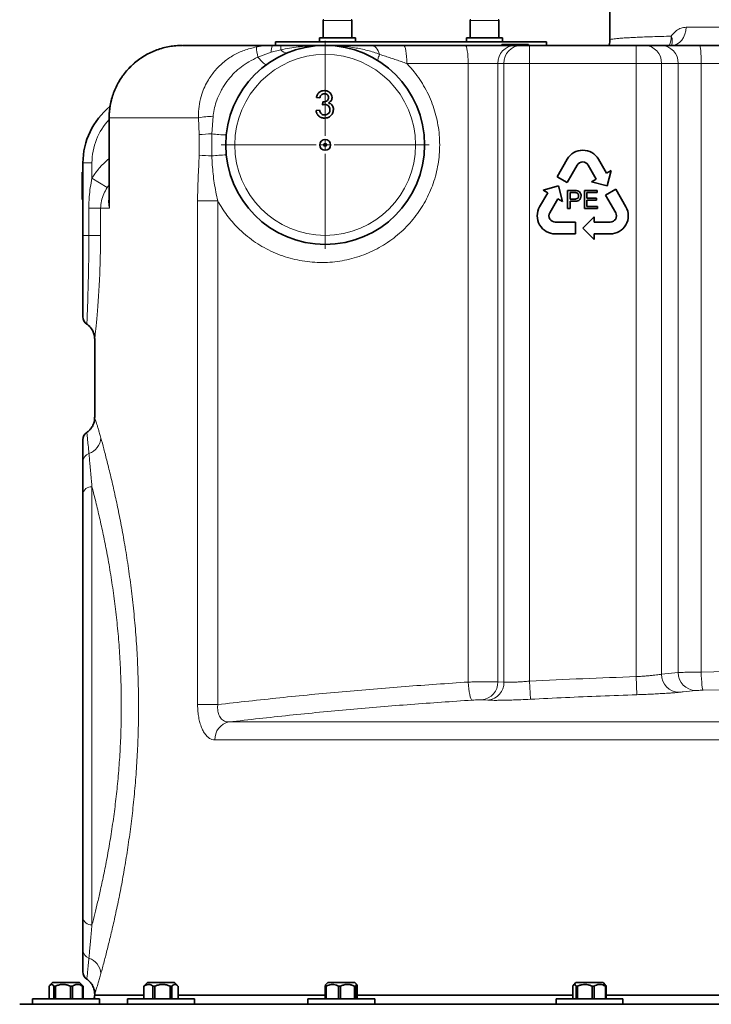
# Model space of a CAD drawing. Units: millimetres. Extents: x 2 to 3373, y 0 to 3702.
# Drawn here: x 2212 to 2595, y 2687 to 3231 of the extents above; entities that cross this region are included whole.
import ezdxf

# ---------------------------------------------------------------- set-up
doc = ezdxf.new("R2010")
doc.units = ezdxf.units.MM

# ---------------------------------------------------------------- blocks, each defined once
blk = doc.blocks.new('SW_CENTERMARKSYMBOL_5')
at = {"color": 0, "linetype": 'Continuous', "lineweight": 18}
for p, q in [((0, 0.5), (0, 5.75)), ((-0.5, 0), (-5.75, 0)), ((0, 0), (-0.25, 0)), ((0, 0), (0, 0.25)), ((0, 0), (0, -0.25)), ((0, 0), (0.25, 0)), ((0.5, 0), (5.75, 0)), ((0, -0.5), (0, -5.75))]:
    blk.add_line(p, q, dxfattribs=at)
blk = doc.blocks.new('3024493-left')
at = {"color": 7, "linetype": 'Continuous', "lineweight": 35}
for p, q in [((-235, 1524.42), (-235, 1503.04)), ((-393.66, 1513.8), (-393.66, 1504.2)), ((-377.66, 1504.2), (-377.66, 1513.8)), ((-312.34, 1513.8), (-312.34, 1504.2)), ((-296.34, 1504.2), (-296.34, 1513.8)), ((-420, 1502), (-420, 1500)), ((-420, 1502), (-270, 1502)), ((-395.66, 1504.2), (-395.66, 1502)), ((-395.66, 1504.2), (-375.66, 1504.2)), ((-375.66, 1502), (-375.66, 1504.2)), ((-314.34, 1504.2), (-314.34, 1502)), ((-314.34, 1504.2), (-294.34, 1504.2)), ((-294.34, 1502), (-294.34, 1504.2)), ((-270, 1500), (-270, 1502)), ((-471.49, 1500), (-421.62, 1500)), ((-349.07, 1500), (-314.97, 1500)), ((-314.97, 1500), (-287.56, 1500)), ((-294.81, 1500.5), (-294.81, 1500)), ((-292.88, 1500.5), (-294.81, 1500.5)), ((-292.88, 1500.5), (-292.88, 1500)), ((-287.56, 1500), (-284.2, 1500)), ((-284.2, 1500), (-279.5, 1500)), ((-280, 1500.5), (-280, 1500)), ((-279.5, 1500), (-220.5, 1500)), ((-220.5, 1500), (-215.8, 1500)), ((-215.8, 1500), (-206.6, 1500)), ((-206.6, 1500), (-185.41, 1500)), ((-185.41, 1500), (-107.5, 1500)), ((-395.42, 1470.96), (-397.35, 1471.15)), ((-397.54, 1464.04), (-395.62, 1464.23)), ((-393.9, 1467.12), (-393.7, 1468.85)), ((-512, 1460), (-512, 1414.13)), ((-258.66, 1437.08), (-264.25, 1427.4)), ((-236.88, 1429.35), (-241.34, 1437.08)), ((-526.5, 1395), (-526.5, 1435)), ((-258.62, 1424.15), (-253.03, 1433.83)), ((-246.97, 1433.83), (-242.5, 1426.1)), ((-527, 1430), (-526.5, 1430)), ((-527, 1426.22), (-526.5, 1426.22)), ((-264.25, 1427.4), (-258.62, 1424.15)), ((-242.5, 1426.1), (-245.1, 1424.6)), ((-234.28, 1430.85), (-236.88, 1429.35)), ((-236.56, 1422.31), (-234.28, 1430.85)), ((-527, 1423.23), (-526.5, 1423.23)), ((-263.44, 1422.31), (-271.97, 1420.02)), ((-261.15, 1413.77), (-263.44, 1422.31)), ((-245.1, 1424.6), (-236.56, 1422.31)), ((-231.75, 1420.47), (-237.38, 1417.22)), ((-226.16, 1410.79), (-231.75, 1420.47)), ((-527, 1419.42), (-526.5, 1419.42)), ((-269.37, 1418.52), (-273.84, 1410.79)), ((-271.97, 1420.02), (-269.37, 1418.52)), ((-268.21, 1407.54), (-263.75, 1415.27)), ((-263.75, 1415.27), (-261.15, 1413.77)), ((-258.35, 1409.79), (-258.35, 1419.79)), ((-258.35, 1419.79), (-254.67, 1419.79)), ((-254.55, 1418.64), (-256.94, 1418.64)), ((-256.94, 1418.64), (-256.94, 1415.05)), ((-256.94, 1415.05), (-254.52, 1415.05)), ((-249.12, 1419.79), (-242.06, 1419.79)), ((-249.12, 1409.79), (-249.12, 1419.79)), ((-242.06, 1418.64), (-247.71, 1418.64)), ((-247.71, 1418.64), (-247.71, 1415.56)), ((-247.71, 1415.56), (-242.45, 1415.56)), ((-242.45, 1415.56), (-242.45, 1414.41)), ((-242.06, 1419.79), (-242.06, 1418.64)), ((-237.38, 1417.22), (-231.79, 1407.54)), ((-527, 1414.81), (-526.5, 1414.81)), ((-256.94, 1409.79), (-258.35, 1409.79)), ((-254.49, 1413.89), (-256.94, 1413.89)), ((-256.94, 1413.89), (-256.94, 1409.79)), ((-241.81, 1409.79), (-249.12, 1409.79)), ((-242.45, 1414.41), (-247.71, 1414.41)), ((-247.71, 1414.41), (-247.71, 1410.94)), ((-247.71, 1410.94), (-241.81, 1410.94)), ((-241.81, 1410.94), (-241.81, 1409.79)), ((-243.75, 1405.29), (-250, 1399.04)), ((-243.75, 1402.29), (-243.75, 1405.29)), ((-254, 1402.29), (-265.18, 1402.29)), ((-254, 1395.79), (-254, 1402.29)), ((-250, 1399.04), (-243.75, 1392.79)), ((-234.82, 1402.29), (-243.75, 1402.29)), ((-526.5, 1350), (-526.5, 1395)), ((-265.18, 1395.79), (-254, 1395.79)), ((-243.75, 1392.79), (-243.75, 1395.79)), ((-243.75, 1395.79), (-234.82, 1395.79)), ((-520, 1337.66), (-520, 1294.25)), ((-524.32, 1285.98), (-524.32, 1285.98)), ((-526.5, 1018.02), (-526.5, 1251.98)), ((-545.22, 980), (-545.22, 973)), ((-543.32, 982), (-544.76, 980.56)), ((-543.32, 982), (-533.5, 982)), ((-541.74, 980), (-542.59, 980)), ((-542.59, 973), (-542.59, 980)), ((-541.74, 980), (-541.74, 973)), ((-533.5, 982), (-528.32, 982)), ((-532.34, 980), (-533.44, 980)), ((-533.44, 973), (-533.44, 980)), ((-532.34, 980), (-532.34, 973)), ((-526.88, 980.56), (-528.32, 982)), ((-526.43, 980), (-526.67, 980)), ((-526.67, 973), (-526.67, 980)), ((-526.43, 980), (-526.43, 973)), ((-524.32, 984.02), (-524.32, 984.02)), ((-492.68, 980.18), (-492.86, 980)), ((-492.74, 980), (-492.86, 980)), ((-492.86, 973), (-492.86, 980)), ((-492.74, 980), (-492.74, 973)), ((-490.87, 982), (-492.68, 980.19)), ((-490.87, 982), (-478.96, 982)), ((-486.7, 980), (-487.75, 980)), ((-487.75, 973), (-487.75, 980)), ((-486.7, 980), (-486.7, 973)), ((-478.96, 982), (-475.87, 982)), ((-477.33, 980), (-478.26, 980)), ((-478.26, 973), (-478.26, 980)), ((-477.33, 980), (-477.33, 973)), ((-474.06, 980.19), (-475.87, 982)), ((-473.88, 973), (-473.88, 980)), ((-392.03, 980), (-392.5, 980)), ((-392.5, 973), (-392.5, 980)), ((-391.11, 982), (-392.17, 980.94)), ((-392.03, 980), (-392.03, 973)), ((-391.11, 982), (-377.54, 982)), ((-384.02, 980), (-385.17, 980)), ((-385.17, 973), (-385.17, 980)), ((-384.02, 980), (-384.02, 973)), ((-377.54, 982), (-376.11, 982)), ((-375.6, 980), (-376.27, 980)), ((-376.27, 973), (-376.27, 980)), ((-375.04, 980.94), (-376.11, 982)), ((-375.6, 980), (-375.6, 973)), ((-374.71, 973), (-374.71, 980)), ((-255.49, 980), (-255.49, 973)), ((-253.79, 982), (-255, 980.79)), ((-253.79, 982), (-239.16, 982)), ((-252.95, 980), (-253.72, 980)), ((-253.72, 973), (-253.72, 980)), ((-252.95, 980), (-252.95, 973)), ((-243.76, 980), (-244.88, 980)), ((-244.88, 973), (-244.88, 980)), ((-243.76, 980), (-243.76, 973)), ((-239.16, 982), (-238.79, 982)), ((-237.58, 980.79), (-238.79, 982)), ((-237.09, 980), (-237.45, 980)), ((-237.45, 973), (-237.45, 980)), ((-237.09, 980), (-237.09, 973)), ((-520, 975.75), (-520, 975)), ((-520, 975), (-492.86, 975)), ((-520, 975), (-492.86, 975)), ((-473.88, 975), (-392.5, 975)), ((-473.88, 975), (-392.5, 975)), ((-374.71, 975), (-255.49, 975)), ((-374.71, 975), (-255.49, 975)), ((-237.09, 975), (-94.37, 975)), ((-237.09, 975), (-94.37, 975)), ((-561.5, 970), (561.5, 970)), ((-554.32, 973), (-554.32, 970)), ((-554.32, 973), (-530.1, 973)), ((-530.1, 973), (-517.32, 973)), ((-517.32, 970.06), (-517.32, 973)), ((-501.87, 973), (-501.87, 970)), ((-501.87, 973), (-472.5, 973)), ((-472.5, 973), (-464.87, 973)), ((-464.87, 970), (-464.87, 973)), ((-402.11, 973), (-402.11, 970)), ((-402.11, 973), (-368.64, 973)), ((-368.64, 973), (-365.11, 973)), ((-365.11, 970), (-365.11, 973)), ((-264.79, 973), (-264.79, 970)), ((-264.79, 973), (-228.7, 973)), ((-228.7, 973), (-227.79, 973)), ((-227.79, 970), (-227.79, 973))]:
    blk.add_line(p, q, dxfattribs=at)
at = {"color": 8, "linetype": 'Continuous', "lineweight": 18}
for p, q in [((-377.66, 1513.8), (-393.66, 1513.8)), ((-296.34, 1513.8), (-312.34, 1513.8)), ((-192.85, 1510), (-105.24, 1510)), ((-417.04, 1497.58), (-422.31, 1496.2)), ((-388.5, 1499.84), (-390.59, 1499.93)), ((-279.5, 1490), (-279.5, 1500)), ((-220.5, 1490), (-220.5, 1500)), ((-422.31, 1496.2), (-429.75, 1493.47)), ((-313.4, 1490), (-347.33, 1490)), ((-313.4, 1148.11), (-313.4, 1490)), ((-296.95, 1490), (-313.4, 1490)), ((-293.59, 1490), (-296.95, 1490)), ((-296.95, 1490), (-296.95, 1148.29)), ((-293.59, 1148.08), (-293.59, 1490)), ((-279.5, 1490), (-293.59, 1490)), ((-279.5, 1490), (-279.5, 1148.59)), ((-220.5, 1490), (-279.5, 1490)), ((-220.5, 1151.11), (-220.5, 1490)), ((-206.41, 1490), (-220.5, 1490)), ((-206.41, 1490), (-206.41, 1152.45)), ((-197.2, 1490), (-206.41, 1490)), ((-197.2, 1153.42), (-197.2, 1490)), ((-184.49, 1490), (-197.2, 1490)), ((-184.49, 1490), (-184.49, 1153.59)), ((-107.5, 1490), (-184.49, 1490)), ((-511.84, 1460), (-512, 1460)), ((-511.84, 1460), (-511.84, 1410)), ((-462.6, 1460), (-511.84, 1460)), ((-462.24, 1450.68), (-462.6, 1460)), ((-454.51, 1460.83), (-455.26, 1451.11)), ((-462.24, 1439.32), (-462.24, 1450.68)), ((-455.26, 1451.11), (-455.26, 1438.89)), ((-526.5, 1435), (-521.5, 1435)), ((-521.5, 1435), (-521.5, 1426.69)), ((-521.5, 1426.69), (-513.07, 1421.4)), ((-512, 1422.98), (-513.07, 1421.4)), ((-523.23, 1410), (-516.76, 1410)), ((-523.23, 1395), (-523.23, 1410)), ((-516.76, 1410), (-516.76, 1395)), ((-511.84, 1410), (-516.76, 1410)), ((-463.09, 1135.65), (-463.09, 1414.06)), ((-451.92, 1414.06), (-463.09, 1414.06)), ((-451.92, 1414.06), (-451.92, 1135.65)), ((-526.5, 1395), (-523.23, 1395)), ((-516.76, 1395), (-523.23, 1395)), ((-521.5, 1256.01), (-521.5, 1013.99)), ((-184.49, 1153.59), (-170.42, 1153.9)), ((-296.95, 1148.29), (-293.59, 1148.08)), ((-279.5, 1148.59), (-278.99, 1138.62)), ((-220.5, 1151.11), (-220.15, 1141.13)), ((-206.41, 1152.45), (-197.2, 1153.42)), ((-169.39, 1143.9), (-183.36, 1143.6)), ((-302.43, 1138.11), (-305.79, 1138.31)), ((-451.92, 1135.65), (-463.09, 1135.65)), ((-445.74, 1126.06), (-91.43, 1126.06)), ((-93.01, 1116.13), (-453.44, 1116.13))]:
    blk.add_line(p, q, dxfattribs=at)
at = {"color": 8, "linetype": 'Continuous', "lineweight": 18, "flags": 128}
for points in [[(-201.06, 1500), (-199.46, 1500.19), (-197.92, 1500.76), (-196.5, 1501.69), (-195.26, 1502.93), (-194.24, 1504.44), (-193.48, 1506.17), (-193.01, 1508.05), (-192.85, 1510)], [(-362.36, 1495), (-362.74, 1496.09), (-363.19, 1497.07), (-363.7, 1497.93), (-364.26, 1498.66), (-364.87, 1499.24), (-365.52, 1499.66), (-366.18, 1499.91), (-366.86, 1500)], [(-347.33, 1490), (-347.37, 1491.95), (-347.46, 1493.83), (-347.63, 1495.56), (-347.84, 1497.07), (-348.1, 1498.31), (-348.4, 1499.24), (-348.73, 1499.81), (-349.07, 1500)], [(-313.4, 1490), (-313.43, 1491.95), (-313.52, 1493.83), (-313.66, 1495.56), (-313.86, 1497.07), (-314.09, 1498.31), (-314.37, 1499.24), (-314.66, 1499.81), (-314.97, 1500)], [(-184.49, 1490), (-184.51, 1491.95), (-184.56, 1493.83), (-184.65, 1495.56), (-184.76, 1497.07), (-184.9, 1498.31), (-185.06, 1499.24), (-185.23, 1499.81), (-185.41, 1500)], [(-424.84, 1489.49), (-425.11, 1489.42), (-425.5, 1489.53), (-426, 1489.81), (-426.61, 1490.26), (-427.3, 1490.87), (-428.06, 1491.61), (-428.89, 1492.49), (-429.75, 1493.47)], [(-363.19, 1491.54), (-363.3, 1491.67), (-363.34, 1491.9), (-363.33, 1492.21), (-363.25, 1492.62), (-363.11, 1493.1), (-362.92, 1493.67), (-362.67, 1494.3), (-362.36, 1495)], [(-184.49, 1153.59), (-184.43, 1151.67), (-184.34, 1149.82), (-184.21, 1148.11), (-184.07, 1146.6), (-183.9, 1145.36), (-183.72, 1144.42), (-183.54, 1143.83), (-183.36, 1143.6)], [(-313.4, 1148.11), (-313.25, 1146.2), (-313.05, 1144.36), (-312.8, 1142.66), (-312.52, 1141.17), (-312.21, 1139.92), (-311.89, 1138.98), (-311.57, 1138.38), (-311.26, 1138.13)]]:
    blk.add_lwpolyline(points, dxfattribs=at)
at = {"color": 7, "linetype": 'Continuous', "lineweight": 35}
for radius in [55, 3, 0.75]:
    blk.add_circle((-392.5, 1445), radius, dxfattribs=at)
at = {"color": 8, "linetype": 'Continuous', "lineweight": 18}
blk.add_circle((-392.5, 1445), 50, dxfattribs=at)
at = {"color": 7, "linetype": 'Continuous', "lineweight": 35}
for centre, radius, start, end in [((-393.26, 1513.8), 0.4, 90, 180), ((-378.06, 1513.8), 0.4, 0, 90), ((-311.94, 1513.8), 0.4, 90, 180), ((-296.74, 1513.8), 0.4, 0, 90), ((-486.5, 1435), 40, 128.8203, 180), ((-250, 1432.08), 10, 30, 150), ((-250, 1432.08), 3.5, 30, 150), ((-265.18, 1405.79), 10, 150, 270), ((-234.82, 1405.79), 10, 270, 30), ((-265.18, 1405.79), 3.5, 150, 270), ((-234.82, 1405.79), 3.5, 270, 30), ((-521.5, 1350), 5, 180, 235.3923), ((-521.5, 1282.01), 5, 125.3131, 180.0004), ((-521.5, 987.99), 5, 179.9996, 234.6137), ((-525, 975), 5, 336.4218, 0)]:
    blk.add_arc(centre, radius, start, end, dxfattribs=at)
at = {"color": 8, "linetype": 'Continuous', "lineweight": 18}
for centre, radius, start, end in [((-212.25, 1505), 11.24, 333.5955, 0.6287), ((-206.79, 1502.55), 6.32, 336.9198, 23.9784), ((-367.56, 1505.4), 63.32, 185.6533, 190.8551), ((-414.47, 1496.74), 7.86, 155.4897, 183.944), ((-381.42, 1497.91), 35.62, 176.6397, 180.5309), ((-413.86, 1499.69), 3.82, 213.4982, 278.1055), ((-287.24, 1490.29), 9.71, 91.8362, 181.7254), ((-283.88, 1490.29), 9.71, 91.8362, 181.7254), ((-216.12, 1490.29), 9.71, 358.2746, 88.1638), ((-206.91, 1490.29), 9.71, 358.2746, 88.1638), ((-486.5, 1435), 35, 136.7572, 180), ((-452.38, 1400.66), 60.21, 92.0275, 99.7667), ((-452.79, 1353.44), 97.69, 91.4499, 95.551), ((-445.61, 1529.12), 78.61, 262.9481, 268.8245), ((-452.79, 1536.56), 97.69, 264.449, 268.5501), ((-445.61, 1360.88), 78.61, 91.1755, 97.0519), ((-526.39, 1283.72), 9.85, 289.0884, 355.7632), ((-521.9, 1269.99), 4.6, 105.9764, 178.3231), ((-521.94, 1251.44), 4.6, 84.5507, 173.24), ((-306.79, 1148.1), 9.84, 275.8502, 1.084), ((-196.55, 1152.31), 9.86, 179.2103, 268.9353), ((-187.38, 1153.25), 9.82, 178.9962, 268.8297), ((-303.44, 1147.9), 9.85, 275.8819, 1.0353), ((-443.84, 1116.63), 9.62, 101.4448, 183.0127), ((-521.94, 1018.56), 4.6, 186.76, 275.4493), ((-521.9, 1000.01), 4.6, 181.6769, 254.0236), ((-526.39, 986.28), 9.85, 4.2368, 70.9116)]:
    blk.add_arc(centre, radius, start, end, dxfattribs=at)
for points, knots in [([(-201.01, 1505.12), (-200.58, 1505.72), (-199.7, 1506.91), (-197.92, 1508.48), (-195.65, 1509.74), (-193.8, 1509.91), (-192.85, 1510)], [0, 0, 0, 0, 0.1919, 0.387554, 0.687958, 1, 1, 1, 1]), ([(-234.96, 1503.04), (-234.97, 1503.06), (-235.03, 1503.13), (-234.71, 1503.27), (-233.98, 1503.44), (-232.78, 1503.62), (-231.15, 1503.79), (-229.05, 1503.97), (-226.47, 1504.14), (-223.44, 1504.31), (-219.93, 1504.48), (-215.94, 1504.65), (-211.44, 1504.81), (-206.51, 1504.97), (-202.85, 1505.07), (-201.01, 1505.12)], [0, 0, 0, 0, 0.02117, 0.099444, 0.177718, 0.256568, 0.335418, 0.416797, 0.498175, 0.580202, 0.662228, 0.746313, 0.830399, 0.915199, 1, 1, 1, 1]), ([(-471.49, 1500), (-473.07, 1499.95), (-476.27, 1499.84), (-481.61, 1498.85), (-487.44, 1496.95), (-493.4, 1493.81), (-498.78, 1489.72), (-503.34, 1484.86), (-507.06, 1479.27), (-509.76, 1473.2), (-511.51, 1466.7), (-511.73, 1462.25), (-511.84, 1460)], [0, 0, 0, 0, 0.075468, 0.151988, 0.257695, 0.366392, 0.470782, 0.578102, 0.682017, 0.788876, 0.892941, 1, 1, 1, 1]), ([(-462.6, 1460), (-462.61, 1460.69), (-462.65, 1463.26), (-462.19, 1467.7), (-460.92, 1472.76), (-459.17, 1477.19), (-456.77, 1481.71), (-453.29, 1486.48), (-448.57, 1491.06), (-443.23, 1494.69), (-437.25, 1497.55), (-432.87, 1498.61), (-430.57, 1499.16)], [0, 0, 0, 0, 0.0373519, 0.1390018, 0.2406666, 0.3190632, 0.3974626, 0.5186766, 0.6399007, 0.7559795, 0.872063, 1, 1, 1, 1]), ([(-430.57, 1499.16), (-429.84, 1499.29), (-428.37, 1499.55), (-426.14, 1499.81), (-423.89, 1499.97), (-422.38, 1499.99), (-421.62, 1500)], [0, 0, 0, 0, 0.248489, 0.497586, 0.748495, 1, 1, 1, 1]), ([(-392.5, 1500), (-392.52, 1500), (-392.56, 1500), (-392.85, 1500), (-394.63, 1499.99), (-399.56, 1499.87), (-407.44, 1499.32), (-413.84, 1498.16), (-417.04, 1497.58)], [0, 0, 0, 0, 0.002187, 0.00527, 0.035926, 0.218989, 0.608119, 1, 1, 1, 1]), ([(-391.49, 1499.96), (-391.81, 1499.98), (-392.15, 1500), (-392.48, 1500), (-392.5, 1500)], [0, 0, 0, 0, 0.95196, 1, 1, 1, 1]), ([(-362.36, 1495), (-363.45, 1495.41), (-365.63, 1496.25), (-370.28, 1497.57), (-376.5, 1498.84), (-382.96, 1499.69), (-386.98, 1499.8), (-388.32, 1499.84)], [0, 0, 0, 0, 0.134958, 0.271159, 0.548765, 0.850586, 1, 1, 1, 1]), ([(-429.75, 1493.47), (-431.41, 1492.69), (-434.59, 1491.19), (-438.87, 1488.27), (-442.71, 1484.97), (-446.15, 1481.15), (-449.42, 1476.45), (-451.84, 1471.57), (-453.47, 1466.68), (-454.2, 1463.32), (-454.45, 1461.36), (-454.51, 1460.83)], [0, 0, 0, 0, 0.12844, 0.244875, 0.361306, 0.482878, 0.604443, 0.761114, 0.862143, 0.96316, 1, 1, 1, 1]), ([(-347.33, 1490), (-348.32, 1490.34), (-350.3, 1491.02), (-353.24, 1492.02), (-356.16, 1493.01), (-359.2, 1494.02), (-361.26, 1494.66), (-362.36, 1495)], [0, 0, 0, 0, 0.192984, 0.38656, 0.58135, 0.776389, 1, 1, 1, 1]), ([(-347.33, 1490), (-345.99, 1488.53), (-343.42, 1485.73), (-340.12, 1481.19), (-337.25, 1476.53), (-334.77, 1471.58), (-332.73, 1466.46), (-331.14, 1461.25), (-330, 1455.94), (-329.3, 1450.49), (-329.07, 1445.02), (-329.3, 1439.62), (-329.97, 1434.27), (-331.09, 1428.94), (-332.66, 1423.73), (-334.64, 1418.72), (-337.03, 1413.89), (-339.83, 1409.24), (-343.01, 1404.84), (-346.53, 1400.74), (-350.37, 1396.95), (-354.55, 1393.46), (-359.02, 1390.32), (-363.71, 1387.58), (-368.62, 1385.22), (-373.75, 1383.27), (-379.06, 1381.76), (-384.44, 1380.7), (-389.92, 1380.08), (-395.48, 1379.93), (-401.05, 1380.25), (-406.55, 1381.04), (-411.98, 1382.3), (-417.34, 1384.03), (-422.54, 1386.22), (-427.49, 1388.82), (-432.21, 1391.84), (-436.71, 1395.3), (-441.76, 1399.95), (-447.12, 1406.05), (-450.31, 1411.37), (-451.92, 1414.06)], [0, 0, 0, 0, 0.026859, 0.05109, 0.075321, 0.100274, 0.125226, 0.149194, 0.173162, 0.197844, 0.222526, 0.246316, 0.270107, 0.294596, 0.319085, 0.342899, 0.366714, 0.391214, 0.415715, 0.43974, 0.463765, 0.48847, 0.513175, 0.537556, 0.561937, 0.587, 0.612062, 0.636858, 0.661654, 0.687144, 0.712634, 0.737748, 0.762862, 0.788694, 0.814526, 0.839669, 0.864811, 0.890699, 0.916587, 0.957865, 1, 1, 1, 1]), ([(-521.5, 1426.69), (-520.97, 1427.49), (-519.33, 1429.98), (-516.21, 1433.7), (-513.35, 1436.32), (-512, 1437.57)], [0, 0, 0, 0, 0.197572, 0.618517, 1, 1, 1, 1]), ([(-463.09, 1414.06), (-463.07, 1416.17), (-463.02, 1420.39), (-462.76, 1426.69), (-462.45, 1433), (-462.31, 1437.21), (-462.24, 1439.32)], [0, 0, 0, 0, 0.249401, 0.499525, 0.749739, 1, 1, 1, 1]), ([(-455.26, 1438.89), (-455.05, 1435.57), (-454.63, 1428.89), (-453.37, 1420.63), (-452.29, 1415.71), (-451.92, 1414.06)], [0, 0, 0, 0, 0.398001, 0.798395, 1, 1, 1, 1]), ([(-523.23, 1410), (-523.19, 1412.07), (-523.1, 1415.91), (-522.49, 1421.48), (-521.83, 1424.95), (-521.5, 1426.69)], [0, 0, 0, 0, 0.369727, 0.684193, 1, 1, 1, 1]), ([(-513.07, 1421.4), (-513.74, 1420.25), (-515.09, 1417.92), (-516.46, 1414.1), (-516.66, 1411.37), (-516.76, 1410)], [0, 0, 0, 0, 0.327067, 0.663802, 1, 1, 1, 1]), ([(-511.84, 1410), (-511.84, 1410.01), (-511.96, 1410.55), (-512.25, 1412.22), (-512.43, 1414.33), (-512.09, 1415.97), (-512, 1416.43)], [0, 0, 0, 0, 0.002746, 0.257109, 0.79191, 1, 1, 1, 1]), ([(-511.94, 1414.1), (-511.96, 1413.57), (-512, 1412.21), (-511.9, 1410.85), (-511.84, 1410.01), (-511.84, 1410)], [0, 0, 0, 0, 0.387333, 0.992354, 1, 1, 1, 1]), ([(-524.33, 1345.89), (-524.33, 1345.89), (-524.34, 1345.78), (-524.32, 1346.17), (-524.28, 1347.11), (-524.21, 1348.72), (-524.11, 1351.22), (-523.97, 1354.98), (-523.79, 1360.22), (-523.61, 1366.39), (-523.44, 1373.28), (-523.32, 1380.75), (-523.24, 1388.07), (-523.24, 1392.86), (-523.23, 1395)], [0, 0, 0, 0, 0.003007, 0.078337, 0.150574, 0.223037, 0.29527, 0.400206, 0.505135, 0.608445, 0.711753, 0.814626, 0.917499, 1, 1, 1, 1]), ([(-516.76, 1395), (-516.77, 1392.46), (-516.79, 1388.37), (-516.9, 1382.79), (-517.03, 1378.23), (-517.19, 1373.73), (-517.39, 1369.39), (-517.62, 1365.27), (-517.86, 1361.36), (-518.12, 1357.63), (-518.39, 1354.17), (-518.65, 1351.01), (-518.91, 1348.14), (-519.15, 1345.57), (-519.38, 1343.33), (-519.58, 1341.44), (-519.74, 1339.91), (-519.87, 1338.74), (-519.97, 1337.93), (-520.01, 1337.53), (-520, 1337.65), (-520, 1337.66)], [0, 0, 0, 0, 0.083875, 0.135369, 0.186864, 0.239802, 0.292739, 0.344054, 0.395368, 0.448124, 0.50088, 0.552405, 0.603931, 0.656894, 0.709857, 0.762508, 0.815159, 0.869281, 0.923404, 0.996771, 1, 1, 1, 1]), ([(-519.96, 1294.25), (-519.97, 1294.28), (-520, 1294.38), (-519.7, 1293.45), (-519.14, 1291.74), (-518.51, 1289.71), (-517.95, 1287.83), (-517.3, 1285.64), (-516.81, 1283.87), (-516.57, 1282.99)], [0, 0, 0, 0, 0.087691, 0.310963, 0.535906, 0.651342, 0.766775, 0.883389, 1, 1, 1, 1]), ([(-524.32, 1285.98), (-524.32, 1286.01), (-524.33, 1286.14), (-524.22, 1285.05), (-523.99, 1282.75), (-523.64, 1279.29), (-523.32, 1276.04), (-523.17, 1274.42)], [0, 0, 0, 0, 0.093786, 0.325188, 0.55607, 0.778047, 1, 1, 1, 1]), ([(-516.57, 1282.99), (-516.04, 1281.06), (-514.98, 1277.2), (-513.1, 1269.97), (-511.13, 1261.96), (-509.09, 1253.15), (-507.06, 1243.71), (-505.05, 1233.54), (-503.09, 1222.61), (-501.26, 1210.93), (-499.61, 1198.57), (-498.18, 1185.74), (-497.06, 1172.66), (-496.27, 1159.41), (-495.81, 1146.08), (-495.69, 1132.66), (-495.92, 1119.45), (-496.48, 1106.52), (-497.33, 1093.94), (-498.45, 1081.62), (-499.82, 1069.64), (-501.42, 1058.06), (-503.18, 1046.94), (-505.06, 1036.39), (-507.04, 1026.37), (-509.06, 1016.97), (-511.07, 1008.27), (-513, 1000.44), (-514.53, 994.52), (-515.71, 990.12), (-516.28, 988.04), (-516.57, 987.01)], [0, 0, 0, 0, 0.037538, 0.075156, 0.112699, 0.148031, 0.183485, 0.21894, 0.254274, 0.290596, 0.327052, 0.363504, 0.399821, 0.435195, 0.470701, 0.506205, 0.541578, 0.575625, 0.609786, 0.643951, 0.678002, 0.712389, 0.746887, 0.781387, 0.815776, 0.851409, 0.887168, 0.922923, 0.958549, 0.979275, 1, 1, 1, 1]), ([(-523.17, 1274.42), (-523.07, 1273.35), (-522.87, 1271.21), (-522.53, 1267.57), (-522.17, 1263.63), (-521.83, 1259.76), (-521.6, 1257.13), (-521.5, 1256.01)], [0, 0, 0, 0, 0.2097964, 0.4200721, 0.6317371, 0.8438414, 1, 1, 1, 1]), ([(-521.5, 1013.99), (-520.99, 1015.95), (-519.96, 1019.88), (-518.37, 1026.38), (-516.64, 1033.84), (-514.8, 1042.41), (-512.89, 1052.22), (-511.08, 1062.69), (-509.45, 1073.6), (-508.06, 1084.79), (-506.91, 1096.25), (-506.03, 1108.11), (-505.46, 1120.3), (-505.22, 1132.62), (-505.33, 1145.13), (-505.79, 1157.69), (-506.61, 1170.2), (-507.75, 1182.42), (-509.18, 1194.4), (-510.88, 1206.04), (-512.76, 1217.05), (-514.74, 1227.28), (-516.78, 1236.79), (-518.85, 1245.67), (-520.44, 1251.96), (-521.3, 1255.25), (-521.5, 1256.01)], [0, 0, 0, 0, 0.034675, 0.069386, 0.104062, 0.146825, 0.189588, 0.233484, 0.277379, 0.319459, 0.361538, 0.404804, 0.448069, 0.491649, 0.535229, 0.580195, 0.625161, 0.670085, 0.715011, 0.761342, 0.807675, 0.851728, 0.895782, 0.941058, 0.986333, 1, 1, 1, 1]), ([(-313.4, 1148.11), (-312.48, 1148.13), (-310.64, 1148.17), (-307.95, 1148.21), (-305.45, 1148.25), (-303.19, 1148.28), (-301.15, 1148.29), (-299.39, 1148.3), (-297.93, 1148.3), (-297.28, 1148.29), (-296.95, 1148.29)], [0, 0, 0, 0, 0.133984, 0.267967, 0.389943, 0.511919, 0.633935, 0.755951, 0.877975, 1, 1, 1, 1]), ([(-293.59, 1148.08), (-293.27, 1148.05), (-292.61, 1148), (-291.16, 1147.98), (-289.4, 1148), (-287.35, 1148.07), (-285.09, 1148.19), (-282.46, 1148.36), (-280.56, 1148.51), (-279.5, 1148.59)], [0, 0, 0, 0, 0.1376799, 0.2753584, 0.4130381, 0.5507192, 0.688509, 0.8263022, 1, 1, 1, 1]), ([(-279.5, 1148.59), (-269.67, 1149.07), (-250.01, 1150.03), (-230.34, 1150.75), (-220.5, 1151.11)], [0, 0, 0, 0, 0.499984, 1, 1, 1, 1]), ([(-220.5, 1151.11), (-219.66, 1151.16), (-217.97, 1151.27), (-215.51, 1151.45), (-213.2, 1151.64), (-211.08, 1151.84), (-209.25, 1152.04), (-207.58, 1152.25), (-206.82, 1152.38), (-206.41, 1152.45)], [0, 0, 0, 0, 0.138115, 0.276231, 0.414405, 0.552579, 0.690839, 0.829099, 1, 1, 1, 1]), ([(-197.2, 1153.42), (-196.98, 1153.43), (-196.45, 1153.44), (-195.24, 1153.47), (-193.57, 1153.5), (-191.6, 1153.52), (-189.39, 1153.55), (-187, 1153.57), (-185.33, 1153.59), (-184.49, 1153.59)], [0, 0, 0, 0, 0.103631, 0.253045, 0.402459, 0.551834, 0.701208, 0.850604, 1, 1, 1, 1]), ([(-451.92, 1135.65), (-440.49, 1136.94), (-417.61, 1139.53), (-383.05, 1142.83), (-348.32, 1145.75), (-325.04, 1147.32), (-313.4, 1148.11)], [0, 0, 0, 0, 0.249706, 0.499529, 0.749706, 1, 1, 1, 1]), ([(-187.58, 1143.43), (-189.85, 1143.21), (-192.91, 1142.91), (-195.96, 1142.55), (-196.74, 1142.46)], [0, 0, 0, 0, 0.745145, 1, 1, 1, 1]), ([(-183.36, 1143.6), (-183.91, 1143.59), (-185.02, 1143.56), (-186.42, 1143.5), (-187.23, 1143.46), (-187.51, 1143.43), (-187.58, 1143.43)], [0, 0, 0, 0, 0.298789, 0.59739, 0.896045, 1, 1, 1, 1]), ([(-311.26, 1138.13), (-322.53, 1137.37), (-345.09, 1135.84), (-378.78, 1133.02), (-412.36, 1129.82), (-434.61, 1127.31), (-445.74, 1126.06)], [0, 0, 0, 0, 0.249717, 0.499547, 0.749716, 1, 1, 1, 1]), ([(-305.79, 1138.31), (-306.03, 1138.32), (-306.52, 1138.33), (-307.83, 1138.31), (-309.46, 1138.24), (-310.64, 1138.17), (-311.26, 1138.13)], [0, 0, 0, 0, 0.244073, 0.488131, 0.732131, 1, 1, 1, 1]), ([(-278.99, 1138.62), (-280.75, 1138.53), (-283.91, 1138.38), (-288.28, 1138.21), (-292.05, 1138.1), (-295.45, 1138.03), (-298.38, 1138), (-300.8, 1138.03), (-301.89, 1138.08), (-302.43, 1138.11)], [0, 0, 0, 0, 0.173393, 0.311133, 0.448873, 0.586656, 0.724438, 0.862219, 1, 1, 1, 1]), ([(-220.15, 1141.13), (-226.82, 1140.89), (-246.43, 1140.18), (-266.04, 1139.24), (-278.99, 1138.62)], [0, 0, 0, 0, 0.339611, 1, 1, 1, 1]), ([(-196.74, 1142.46), (-197.42, 1142.39), (-198.67, 1142.26), (-201.45, 1142.05), (-204.49, 1141.85), (-208.01, 1141.65), (-211.86, 1141.46), (-215.95, 1141.28), (-218.75, 1141.18), (-220.15, 1141.13)], [0, 0, 0, 0, 0.1708791, 0.3090675, 0.4472563, 0.5854004, 0.723545, 0.8617723, 1, 1, 1, 1]), ([(-453.44, 1116.13), (-454.02, 1116.18), (-455.17, 1116.29), (-456.83, 1117.18), (-458.38, 1118.6), (-459.75, 1120.53), (-460.91, 1122.91), (-461.84, 1125.61), (-462.51, 1128.59), (-462.99, 1131.94), (-463.05, 1134.34), (-463.09, 1135.65)], [0, 0, 0, 0, 0.112916, 0.225804, 0.338485, 0.451133, 0.559123, 0.667092, 0.771181, 0.875267, 1, 1, 1, 1]), ([(-451.92, 1135.65), (-451.97, 1134.99), (-452.09, 1133.25), (-451.64, 1130.5), (-450.56, 1128.38), (-449.34, 1127.15), (-447.88, 1126.22), (-446.6, 1126.12), (-445.74, 1126.06)], [0, 0, 0, 0, 0.123581, 0.326313, 0.537127, 0.648671, 0.764112, 1, 1, 1, 1]), ([(-521.5, 1013.99), (-521.63, 1012.49), (-521.89, 1009.51), (-522.26, 1005.37), (-522.62, 1001.51), (-522.92, 998.24), (-523.09, 996.38), (-523.17, 995.58)], [0, 0, 0, 0, 0.209633, 0.41967, 0.630992, 0.842774, 1, 1, 1, 1]), ([(-523.17, 995.58), (-523.29, 994.31), (-523.58, 991.32), (-523.92, 987.84), (-524.19, 985.27), (-524.32, 983.96), (-524.32, 984.01), (-524.32, 984.02)], [0, 0, 0, 0, 0.171484, 0.402879, 0.634838, 0.866296, 1, 1, 1, 1]), ([(-516.57, 987.01), (-516.83, 986.06), (-517.36, 984.17), (-518.19, 981.35), (-519, 978.71), (-519.64, 976.72), (-519.98, 975.7), (-519.97, 975.74), (-519.96, 975.75)], [0, 0, 0, 0, 0.1254033, 0.2512159, 0.4566846, 0.6636601, 0.8749947, 1, 1, 1, 1])]:
    blk.add_open_spline(points, degree=3, knots=knots, dxfattribs=at)
at = {"color": 7, "linetype": 'Continuous', "lineweight": 35}
for points, knots in [([(-235.03, 1503.05), (-235.04, 1502.64), (-235.04, 1501.67), (-235.24, 1500.63), (-235.47, 1500.06), (-235.49, 1500)], [0, 0, 0, 0, 0.3913535, 0.9406291, 1, 1, 1, 1]), ([(-471.8, 1499.96), (-472.6, 1499.96), (-474.61, 1499.94), (-477.8, 1499.56), (-481.32, 1498.86), (-484.77, 1497.84), (-488.11, 1496.53), (-491.34, 1494.93), (-494.4, 1493.06), (-497.27, 1490.92), (-499.94, 1488.54), (-502.4, 1485.94), (-504.6, 1483.13), (-506.54, 1480.15), (-508.21, 1477.01), (-509.59, 1473.73), (-510.67, 1470.36), (-511.43, 1466.91), (-511.91, 1463.45), (-511.96, 1461.14), (-511.99, 1460.01)], [0, 0, 0, 0, 0.038507, 0.095532, 0.152948, 0.209754, 0.266642, 0.324031, 0.381265, 0.437754, 0.494505, 0.551603, 0.608342, 0.664455, 0.720997, 0.77775, 0.833956, 0.889724, 0.946119, 1, 1, 1, 1]), ([(-421.62, 1500), (-420.85, 1500), (-419.31, 1500), (-417.76, 1500), (-416.98, 1500)], [0, 0, 0, 0, 0.4997067, 1, 1, 1, 1]), ([(-416.98, 1500), (-413.31, 1500), (-407.75, 1500), (-400.25, 1500), (-395.93, 1500), (-393.37, 1500), (-392.74, 1500), (-392.57, 1500), (-392.52, 1500), (-392.5, 1500)], [0, 0, 0, 0, 0.450036, 0.680452, 0.919445, 0.979193, 0.99413, 0.997865, 1, 1, 1, 1]), ([(-392.5, 1500), (-392.49, 1500), (-391.78, 1500), (-387.42, 1500), (-380.92, 1500), (-372.97, 1500), (-368.9, 1500), (-366.86, 1500)], [0, 0, 0, 0, 0.001557, 0.080922, 0.502724, 0.751601, 1, 1, 1, 1]), ([(-366.86, 1500), (-365.7, 1500), (-362.37, 1500), (-357.67, 1500), (-352.84, 1500), (-350.33, 1500), (-349.07, 1500)], [0, 0, 0, 0, 0.209987, 0.600386, 0.800224, 1, 1, 1, 1]), ([(-280, 1500.5), (-281.32, 1500.5), (-283.96, 1500.5), (-287.44, 1500.5), (-290.45, 1500.5), (-292.07, 1500.5), (-292.88, 1500.5)], [0, 0, 0, 0, 0.279748, 0.559776, 0.779948, 1, 1, 1, 1]), ([(-200.76, 1500.08), (-200.75, 1500.08), (-200.72, 1500.1), (-200.9, 1500.01), (-201, 1500.01), (-201.06, 1500.01)], [0, 0, 0, 0, 0.092156, 0.479118, 1, 1, 1, 1]), ([(-397.35, 1471.15), (-397.2, 1471.74), (-396.9, 1472.9), (-395.77, 1474.2), (-394.37, 1474.9), (-393.43, 1474.97), (-392.96, 1475)], [0, 0, 0, 0, 0.2802532, 0.5595228, 0.7795924, 1, 1, 1, 1]), ([(-392.96, 1475), (-392.36, 1474.94), (-391.17, 1474.82), (-389.73, 1473.9), (-388.86, 1472.59), (-388.75, 1471.65), (-388.69, 1471.19)], [0, 0, 0, 0, 0.2801842, 0.5598553, 0.7799999, 1, 1, 1, 1]), ([(-392.9, 1473.27), (-393.25, 1473.24), (-393.96, 1473.17), (-394.79, 1472.57), (-395.25, 1471.77), (-395.36, 1471.23), (-395.42, 1470.96)], [0, 0, 0, 0, 0.280001, 0.559131, 0.77932, 1, 1, 1, 1]), ([(-393.43, 1468.83), (-393.05, 1468.86), (-392.29, 1468.93), (-391.31, 1469.41), (-390.68, 1470.22), (-390.64, 1470.82), (-390.62, 1471.12)], [0, 0, 0, 0, 0.28068, 0.560951, 0.780057, 1, 1, 1, 1]), ([(-390.62, 1471.12), (-390.65, 1471.45), (-390.73, 1472.11), (-391.36, 1472.83), (-392.12, 1473.22), (-392.64, 1473.25), (-392.9, 1473.27)], [0, 0, 0, 0, 0.27946, 0.558952, 0.779255, 1, 1, 1, 1]), ([(-388.69, 1471.19), (-388.73, 1470.83), (-388.79, 1470.12), (-389.45, 1468.97), (-390.25, 1468.5), (-390.74, 1468.21)], [0, 0, 0, 0, 0.280496, 0.561003, 1, 1, 1, 1]), ([(-392.87, 1459.81), (-393.53, 1459.87), (-394.83, 1459.99), (-396.35, 1461.1), (-397.28, 1462.52), (-397.45, 1463.53), (-397.54, 1464.04)], [0, 0, 0, 0, 0.279911, 0.559249, 0.779476, 1, 1, 1, 1]), ([(-395.62, 1464.23), (-395.52, 1463.84), (-395.32, 1463.07), (-394.69, 1462.1), (-393.75, 1461.6), (-393.12, 1461.56), (-392.8, 1461.54)], [0, 0, 0, 0, 0.280881, 0.560073, 0.779653, 1, 1, 1, 1]), ([(-392.66, 1467.32), (-392.89, 1467.3), (-393.32, 1467.27), (-393.72, 1467.16), (-393.9, 1467.12)], [0, 0, 0, 0, 0.559772, 1, 1, 1, 1]), ([(-393.7, 1468.85), (-393.65, 1468.84), (-393.56, 1468.83), (-393.47, 1468.83), (-393.43, 1468.83)], [0, 0, 0, 0, 0.560003, 1, 1, 1, 1]), ([(-387.92, 1464.51), (-388.01, 1463.8), (-388.19, 1462.37), (-389.55, 1460.81), (-391.19, 1459.93), (-392.31, 1459.85), (-392.87, 1459.81)], [0, 0, 0, 0, 0.2794007, 0.5590642, 0.7793783, 1, 1, 1, 1]), ([(-392.8, 1461.54), (-392.36, 1461.58), (-391.47, 1461.66), (-390.48, 1462.48), (-389.92, 1463.49), (-389.87, 1464.18), (-389.85, 1464.53)], [0, 0, 0, 0, 0.279883, 0.558993, 0.779319, 1, 1, 1, 1]), ([(-389.85, 1464.53), (-389.89, 1464.94), (-389.97, 1465.78), (-390.73, 1466.72), (-391.68, 1467.25), (-392.33, 1467.3), (-392.66, 1467.32)], [0, 0, 0, 0, 0.279747, 0.559171, 0.779444, 1, 1, 1, 1]), ([(-390.74, 1468.21), (-390.29, 1468.06), (-389.38, 1467.77), (-388.46, 1466.76), (-387.98, 1465.63), (-387.94, 1464.89), (-387.92, 1464.51)], [0, 0, 0, 0, 0.279807, 0.559185, 0.779408, 1, 1, 1, 1]), ([(-527, 1426.22), (-527, 1426.81), (-527, 1428), (-527, 1429.27), (-527, 1429.92), (-527, 1429.97), (-527, 1430)], [0, 0, 0, 0, 0.279271, 0.558676, 0.779074, 1, 1, 1, 1]), ([(-527, 1423.23), (-527, 1423.37), (-527, 1423.66), (-527, 1424.43), (-527, 1425.33), (-527, 1425.92), (-527, 1426.22)], [0, 0, 0, 0, 0.28031, 0.559637, 0.779691, 1, 1, 1, 1]), ([(-527, 1419.42), (-527, 1419.9), (-527, 1420.87), (-527, 1422.07), (-527, 1422.87), (-527, 1423.11), (-527, 1423.23)], [0, 0, 0, 0, 0.280187, 0.559469, 0.779548, 1, 1, 1, 1]), ([(-527, 1414.81), (-527, 1414.87), (-527, 1414.99), (-527, 1416.2), (-527, 1417.77), (-527, 1418.87), (-527, 1419.42)], [0, 0, 0, 0, 0.2801306, 0.5593352, 0.7795226, 1, 1, 1, 1]), ([(-254.67, 1419.79), (-254.39, 1419.79), (-253.9, 1419.79), (-253.41, 1419.72), (-253.19, 1419.7)], [0, 0, 0, 0, 0.560101, 1, 1, 1, 1]), ([(-253.4, 1418.55), (-253.61, 1418.58), (-253.99, 1418.64), (-254.38, 1418.64), (-254.55, 1418.64)], [0, 0, 0, 0, 0.5595849, 1, 1, 1, 1]), ([(-254.52, 1415.05), (-254.22, 1415.06), (-253.61, 1415.08), (-252.79, 1415.44), (-252.37, 1416.15), (-252.34, 1416.63), (-252.32, 1416.88)], [0, 0, 0, 0, 0.2814007, 0.5597529, 0.7793558, 1, 1, 1, 1]), ([(-250.91, 1416.92), (-250.96, 1416.41), (-251.07, 1415.42), (-252.05, 1414.29), (-253.31, 1413.94), (-254.09, 1413.91), (-254.49, 1413.89)], [0, 0, 0, 0, 0.2798119, 0.5578359, 0.7785607, 1, 1, 1, 1]), ([(-252.32, 1416.88), (-252.33, 1417.08), (-252.36, 1417.47), (-252.6, 1417.98), (-252.96, 1418.37), (-253.25, 1418.49), (-253.4, 1418.55)], [0, 0, 0, 0, 0.2802608, 0.5600775, 0.7801497, 1, 1, 1, 1]), ([(-253.19, 1419.7), (-252.83, 1419.61), (-252.1, 1419.43), (-251.36, 1418.66), (-250.97, 1417.79), (-250.93, 1417.21), (-250.91, 1416.92)], [0, 0, 0, 0, 0.280013, 0.55891, 0.779396, 1, 1, 1, 1]), ([(-524.34, 1345.88), (-524.33, 1345.87), (-523.88, 1345.61), (-523.13, 1344.94), (-522.15, 1343.9), (-521.39, 1342.78), (-520.81, 1341.65), (-520.41, 1340.56), (-520.16, 1339.53), (-520.04, 1338.61), (-520, 1337.99), (-520, 1337.7), (-520, 1337.66)], [0, 0, 0, 0, 0.004891, 0.161031, 0.308946, 0.448523, 0.579267, 0.700283, 0.810226, 0.907222, 0.988798, 1, 1, 1, 1]), ([(-520.03, 1294.45), (-520.03, 1294.1), (-520.02, 1293.21), (-520.28, 1291.87), (-520.77, 1290.43), (-521.47, 1289.07), (-522.42, 1287.79), (-523.42, 1286.77), (-524.15, 1286.29), (-524.41, 1286.12)], [0, 0, 0, 0, 0.107512, 0.269956, 0.414035, 0.570414, 0.733973, 0.901646, 1, 1, 1, 1]), ([(-526.5, 1270.13), (-526.5, 1271.37), (-526.5, 1273.85), (-526.5, 1276.8), (-526.5, 1279.16), (-526.5, 1280.9), (-526.5, 1281.9), (-526.5, 1281.91), (-526.5, 1281.91)], [0, 0, 0, 0, 0.1664971, 0.3329973, 0.5030164, 0.6730363, 0.8687572, 1, 1, 1, 1]), ([(-526.5, 1251.98), (-526.5, 1253.07), (-526.5, 1257.08), (-526.5, 1262.07), (-526.5, 1266.89), (-526.5, 1269.05), (-526.5, 1270.13)], [0, 0, 0, 0, 0.156395, 0.576575, 0.788291, 1, 1, 1, 1]), ([(-526.5, 999.87), (-526.5, 1000.67), (-526.5, 1003.59), (-526.5, 1009.39), (-526.5, 1015.13), (-526.5, 1018.02)], [0, 0, 0, 0, 0.157037, 0.576964, 1, 1, 1, 1]), ([(-526.5, 988.09), (-526.5, 988.06), (-526.5, 987.95), (-526.5, 988.72), (-526.5, 990.23), (-526.5, 992.21), (-526.5, 994.32), (-526.5, 996.83), (-526.5, 998.86), (-526.5, 999.87)], [0, 0, 0, 0, 0.064331, 0.265277, 0.466223, 0.598789, 0.731355, 0.865678, 1, 1, 1, 1]), ([(-545.22, 980), (-545.12, 980.14), (-544.85, 980.51), (-544.38, 980.91), (-543.82, 981.07), (-543.26, 980.8), (-542.86, 980.37), (-542.64, 980.06), (-542.59, 980)], [0, 0, 0, 0, 0.119021, 0.325716, 0.531937, 0.738625, 0.945856, 1, 1, 1, 1]), ([(-541.74, 980), (-541.15, 980.24), (-539.95, 980.74), (-538.09, 981.06), (-536.23, 980.95), (-534.7, 980.54), (-533.79, 980.15), (-533.44, 980)], [0, 0, 0, 0, 0.221802, 0.450564, 0.654654, 0.867179, 1, 1, 1, 1]), ([(-532.34, 980), (-531.94, 980.24), (-531.12, 980.74), (-529.84, 981.06), (-528.58, 980.95), (-527.53, 980.54), (-526.9, 980.15), (-526.67, 980)], [0, 0, 0, 0, 0.221802, 0.450564, 0.654654, 0.867179, 1, 1, 1, 1]), ([(-526.43, 980), (-526.52, 980.14), (-526.68, 980.37), (-526.84, 980.49), (-526.9, 980.54)], [0, 0, 0, 0, 0.646028, 1, 1, 1, 1]), ([(-524.39, 983.9), (-524.38, 983.9), (-523.89, 983.63), (-523.1, 982.9), (-522.05, 981.77), (-521.25, 980.54), (-520.66, 979.29), (-520.27, 978.05), (-520.05, 976.87), (-520.02, 976.11), (-520, 975.75)], [0, 0, 0, 0, 0.003535, 0.172297, 0.332199, 0.483775, 0.627064, 0.761702, 0.886929, 1, 1, 1, 1]), ([(-492.74, 980), (-492.55, 980.14), (-492.04, 980.51), (-491.15, 980.91), (-490.08, 981.07), (-489.02, 980.8), (-488.25, 980.37), (-487.84, 980.06), (-487.75, 980)], [0, 0, 0, 0, 0.119021, 0.325716, 0.531937, 0.738625, 0.945856, 1, 1, 1, 1]), ([(-486.7, 980), (-486.1, 980.24), (-484.89, 980.74), (-482.99, 981.06), (-481.1, 980.95), (-479.55, 980.54), (-478.62, 980.15), (-478.26, 980)], [0, 0, 0, 0, 0.221802, 0.450564, 0.654654, 0.867179, 1, 1, 1, 1]), ([(-477.33, 980), (-477.09, 980.24), (-476.59, 980.74), (-475.81, 981.06), (-475.04, 980.95), (-474.47, 980.59), (-474.15, 980.27), (-474.07, 980.18)], [0, 0, 0, 0, 0.235015, 0.477406, 0.693654, 0.918841, 1, 1, 1, 1]), ([(-392.15, 980.92), (-392.17, 980.91), (-392.25, 980.88), (-392.37, 980.53), (-392.46, 980.15), (-392.5, 980)], [0, 0, 0, 0, 0.131945, 0.666145, 1, 1, 1, 1]), ([(-392.03, 980), (-391.77, 980.14), (-391.06, 980.51), (-389.84, 980.91), (-388.37, 981.07), (-386.91, 980.8), (-385.85, 980.37), (-385.29, 980.06), (-385.17, 980)], [0, 0, 0, 0, 0.119021, 0.325716, 0.531937, 0.738625, 0.945856, 1, 1, 1, 1]), ([(-384.02, 980), (-383.47, 980.24), (-382.36, 980.74), (-380.61, 981.06), (-378.88, 980.95), (-377.45, 980.54), (-376.6, 980.15), (-376.27, 980)], [0, 0, 0, 0, 0.221802, 0.450564, 0.654654, 0.867179, 1, 1, 1, 1]), ([(-375.6, 980), (-375.53, 980.24), (-375.4, 980.74), (-375.21, 981.06), (-375.01, 980.95), (-374.84, 980.54), (-374.75, 980.15), (-374.71, 980)], [0, 0, 0, 0, 0.221802, 0.450564, 0.654654, 0.867179, 1, 1, 1, 1]), ([(-255.49, 980), (-255.36, 980.24), (-255.11, 980.74), (-254.71, 981.06), (-254.32, 980.95), (-253.99, 980.54), (-253.8, 980.15), (-253.72, 980)], [0, 0, 0, 0, 0.221802, 0.450564, 0.654654, 0.867179, 1, 1, 1, 1]), ([(-252.95, 980), (-252.65, 980.14), (-251.81, 980.51), (-250.38, 980.91), (-248.65, 981.07), (-246.93, 980.8), (-245.69, 980.37), (-245.02, 980.06), (-244.88, 980)], [0, 0, 0, 0, 0.119021, 0.325716, 0.531937, 0.738625, 0.945856, 1, 1, 1, 1]), ([(-243.76, 980), (-243.31, 980.24), (-242.4, 980.74), (-240.98, 981.06), (-239.57, 980.95), (-238.41, 980.54), (-237.72, 980.15), (-237.45, 980)], [0, 0, 0, 0, 0.221802, 0.450564, 0.654654, 0.867179, 1, 1, 1, 1]), ([(-237.09, 980), (-237.22, 980.27), (-237.38, 980.61), (-237.56, 980.73), (-237.6, 980.76)], [0, 0, 0, 0, 0.760093, 1, 1, 1, 1])]:
    blk.add_open_spline(points, degree=3, knots=knots, dxfattribs=at)
at = {"color": 7, "linetype": 'Continuous', "lineweight": 18, "xscale": 10, "yscale": 10, "zscale": 10}
blk.add_blockref('SW_CENTERMARKSYMBOL_5', (-392.5, 1445), dxfattribs=at)

msp = doc.modelspace()

# ---------------------------------------------------------------- block references
msp.add_blockref('3024493-left', (2773.39, 1717.28))

doc.saveas('drawing.dxf')
